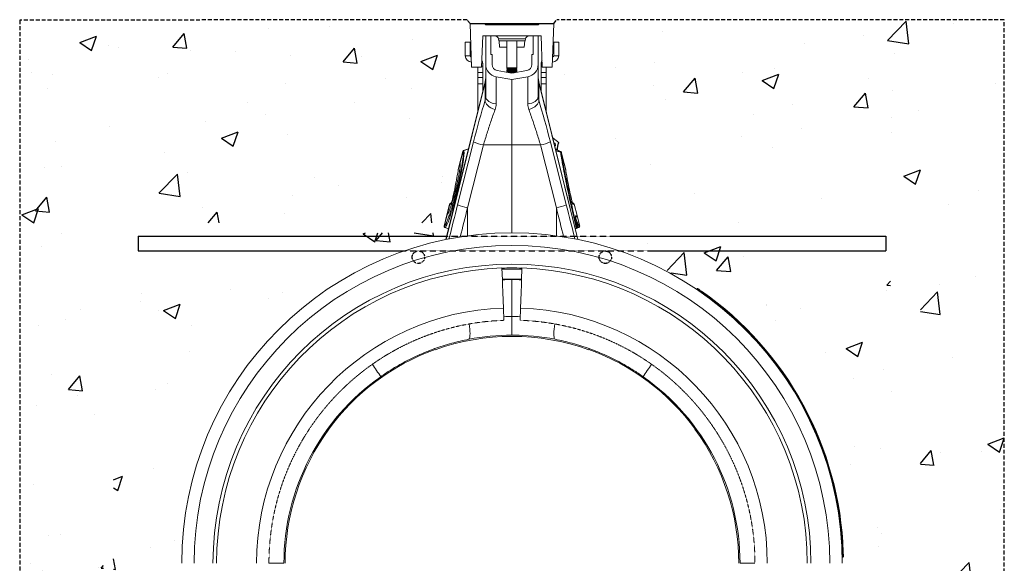
# Model space of a CAD drawing. Units: millimetres. Extents: x 244 to 5205, y -123 to 1155.
# Drawn here: x 4415 to 5205, y 456 to 892 of the extents above; entities that cross this region are included whole.
import ezdxf

# ---------------------------------------------------------------- set-up
doc = ezdxf.new("R2010")
doc.units = ezdxf.units.MM
doc.header["$LTSCALE"] = 0.25
doc.linetypes.add('DASHED', pattern=[19.05, 12.7, -6.35])
doc.linetypes.add('SLD-SOLID', pattern=[0])
for name, color, linetype in [('ACO CONCRETE', 253, 'SLD-SOLID'), ('ACO REINFORCEMENT', 7, 'Continuous'), ('ACO_DRAINAGE', 254, 'SLD-SOLID'), ('FORMATION', 253, 'Continuous')]:
    doc.layers.add(name, color=color, linetype=linetype)

# ---------------------------------------------------------------- blocks, each defined once
blk = doc.blocks.new('ACO - 32820 - FEMALE END')
at = {"layer": 'ACO_DRAINAGE', "linetype": 'SLD-SOLID', "lineweight": 0}
for p, q in [((-33.6, 920), (-32.37, 885)), ((-22, 920), (-33.6, 920)), ((-21, 919), (-22, 920)), ((21, 919), (-21, 919)), ((21, 919), (22, 920)), ((22, 920), (33.6, 920)), ((33.6, 920), (32.37, 885)), ((-24.37, 885), (-23.5, 910)), ((-23.5, 910), (23.5, 910)), ((-21, 887.09), (-21, 910)), ((-17, 910), (-17, 895)), ((17, 895), (17, 910)), ((21, 910), (21, 887.09)), ((24.37, 885), (23.5, 910)), ((-37.5, 905), (-37.5, 894)), ((-37.5, 905), (-33.5, 905)), ((-33.5, 905), (-33.5, 894)), ((10.81, 907.52), (-10.81, 907.52)), ((-10.54, 906), (-10.81, 907.52)), ((-10.54, 906), (10.54, 906)), ((-9.89, 901), (-10.33, 906)), ((-4, 901), (-9.89, 901)), ((-4, 906), (-4, 884.48)), ((4, 884.48), (4, 906)), ((9.89, 901), (4, 901)), ((10.33, 906), (9.89, 901)), ((10.54, 906), (10.81, 907.52)), ((33.5, 905), (33.5, 894)), ((37.5, 905), (33.5, 905)), ((37.5, 905), (37.5, 894)), ((-33.5, 894), (-37.5, 894)), ((-17, 895), (-16, 895)), ((-16, 887.09), (-16, 895)), ((16, 895), (16, 887.09)), ((16, 895), (17, 895)), ((33.5, 894), (37.5, 894)), ((-32.37, 885), (-24.37, 885)), ((-27.5, 885), (-27.5, 880.68)), ((-23.5, 885.68), (-24.35, 885.68)), ((-24.27, 888), (-23.5, 888)), ((-23.5, 888), (-23.5, 885.68)), ((-23.5, 880.68), (-23.5, 885.68)), ((-21, 887.09), (-21, 861.38)), ((21, 887.09), (21, 861.38)), ((23.5, 888), (23.5, 885.68)), ((24.27, 888), (23.5, 888)), ((23.5, 880.68), (23.5, 885.68)), ((23.5, 885.68), (24.35, 885.68)), ((32.37, 885), (24.37, 885)), ((27.5, 885), (27.5, 880.68)), ((-27.5, 880.68), (-23.5, 880.68)), ((-27.5, 876.66), (-27.5, 880.68)), ((-23.5, 880.68), (-23.5, 876.66)), ((0, 875), (-12.74, 877.25)), ((-12.74, 855.45), (-12.74, 877.25)), ((0, 880.08), (-11.87, 882.17)), ((-4, 884.48), (-3.31, 884)), ((-4, 884.48), (-2.83, 884.48)), ((-3.31, 884), (-4, 883.52)), ((-4, 883.52), (-4, 883.28)), ((-4, 883.52), (-2.83, 883.52)), ((-4, 883.28), (-3.31, 882.8)), ((-4, 883.28), (-2.83, 883.28)), ((-3.31, 882.8), (-4, 882.32)), ((-4, 882.32), (-4, 882.08)), ((-4, 882.32), (-2.83, 882.32)), ((-4, 882.08), (-3.31, 881.6)), ((-4, 882.08), (-2.83, 882.08)), ((-3.31, 881.6), (-4, 881.12)), ((-4, 881.12), (-4, 880.88)), ((-4, 881.12), (-2.83, 881.12)), ((-4, 880.88), (-3.81, 880.75)), ((-4, 880.88), (-2.83, 880.88)), ((-3.31, 884), (-2.34, 884)), ((-3.31, 882.8), (-2.34, 882.8)), ((-3.31, 881.6), (-2.34, 881.6)), ((-2.83, 884.48), (4, 884.48)), ((-2.83, 883.52), (4, 883.52)), ((-2.83, 883.28), (4, 883.28)), ((-2.83, 882.32), (4, 882.32)), ((-2.83, 882.08), (4, 882.08)), ((-2.83, 881.12), (4, 881.12)), ((-2.83, 880.88), (4, 880.88)), ((-2.34, 884), (3.31, 884)), ((-2.34, 882.8), (3.31, 882.8)), ((-2.34, 881.6), (3.31, 881.6)), ((-1.83, 880.4), (1.83, 880.4)), ((11.87, 882.17), (0, 880.08)), ((12.74, 877.25), (0, 875)), ((3.31, 884), (4, 884.48)), ((4, 883.52), (3.31, 884)), ((3.31, 882.8), (4, 883.28)), ((4, 882.32), (3.31, 882.8)), ((3.31, 881.6), (4, 882.08)), ((4, 881.12), (3.31, 881.6)), ((3.81, 880.75), (4, 880.88)), ((4, 883.28), (4, 883.52)), ((4, 882.08), (4, 882.32)), ((4, 880.88), (4, 881.12)), ((12.74, 855.45), (12.74, 877.25)), ((27.5, 880.68), (23.5, 880.68)), ((23.5, 880.68), (23.5, 876.66)), ((27.5, 876.66), (27.5, 880.68)), ((-21.45, 873.05), (-52.96, 746.65)), ((-52.92, 746.66), (-21.5, 872.68)), ((-23.5, 876.66), (-27.5, 876.66)), ((-27.5, 876.66), (-27.5, 871.66)), ((-27.5, 871.66), (-23.5, 871.66)), ((-27.5, 848.77), (-27.5, 871.66)), ((-23.5, 871.66), (-23.5, 876.66)), ((-23.5, 871.66), (-23.5, 864.82)), ((-21.45, 873.05), (-21.5, 872.68)), ((-21.5, 872.68), (-21.5, 858.36)), ((-21, 876.68), (-21.45, 873.05)), ((0, 875), (0, 822.5)), ((21.45, 873.05), (21, 876.68)), ((52.96, 746.65), (21.45, 873.05)), ((21.45, 873.05), (21.5, 872.68)), ((21.5, 872.68), (21.5, 858.36)), ((52.92, 746.66), (21.5, 872.68)), ((23.5, 876.66), (27.5, 876.66)), ((23.5, 871.66), (23.5, 876.66)), ((27.5, 871.66), (23.5, 871.66)), ((23.5, 871.66), (23.5, 864.82)), ((27.5, 876.66), (27.5, 871.66)), ((27.5, 848.77), (27.5, 871.66)), ((-21, 861.38), (-21.5, 858.36)), ((-20.85, 860.33), (-21, 861.38)), ((20.85, 860.33), (21, 861.38)), ((21, 861.38), (21.5, 858.36)), ((-21.45, 857.35), (-21.5, 858.36)), ((-21.08, 856.29), (-21.45, 857.35)), ((-20.41, 855.21), (-21.08, 856.29)), ((-20.4, 859.32), (-20.85, 860.33)), ((-19.46, 854.16), (-20.41, 855.21)), ((-19.66, 858.37), (-20.4, 859.32)), ((-18.66, 857.51), (-19.66, 858.37)), ((-18.25, 853.17), (-19.46, 854.16)), ((-17.43, 856.77), (-18.66, 857.51)), ((-16, 856.17), (-17.43, 856.77)), ((-14.42, 855.72), (-16, 856.17)), ((-12.74, 855.45), (-14.42, 855.72)), ((12.74, 855.45), (14.42, 855.72)), ((14.42, 855.72), (16, 856.17)), ((16, 856.17), (17.43, 856.77)), ((17.43, 856.77), (18.66, 857.51)), ((18.25, 853.17), (19.46, 854.16)), ((18.66, 857.51), (19.66, 858.37)), ((19.46, 854.16), (20.41, 855.21)), ((19.66, 858.37), (20.4, 859.32)), ((20.4, 859.32), (20.85, 860.33)), ((20.41, 855.21), (21.08, 856.29)), ((21.08, 856.29), (21.45, 857.35)), ((21.45, 857.35), (21.5, 858.36)), ((-16.84, 852.27), (-18.25, 853.17)), ((-15.26, 851.5), (-16.84, 852.27)), ((-13.57, 850.87), (-15.26, 851.5)), ((13.57, 850.87), (15.26, 851.5)), ((15.26, 851.5), (16.84, 852.27)), ((16.84, 852.27), (18.25, 853.17)), ((-30.83, 824.91), (-43.61, 774.45)), ((-35.68, 772.04), (-22.9, 822.5)), ((-22.9, 822.5), (0, 822.5)), ((22.9, 822.5), (0, 822.5)), ((0, 822.5), (0, 752)), ((35.68, 772.04), (22.9, 822.5)), ((30.83, 824.91), (43.61, 774.45)), ((34.51, 827.03), (32.55, 828.52)), ((34.36, 824.03), (33.65, 824.09)), ((34.31, 824.03), (33.65, 824.09)), ((33.67, 824.03), (34.31, 824.03)), ((34.75, 823.65), (33.76, 823.65)), ((34.03, 822.57), (35.02, 822.57)), ((34.58, 821.95), (34.19, 821.95)), ((34.2, 821.91), (34.64, 821.95)), ((34.58, 821.95), (34.2, 821.92)), ((36.67, 825.36), (34.51, 827.03)), ((34.58, 821.95), (34.58, 821.95)), ((34.75, 823.65), (34.75, 823.65)), ((35.02, 822.57), (34.75, 823.65)), ((35.06, 822.57), (34.79, 823.65)), ((35.02, 822.57), (35.02, 822.57)), ((-39.47, 817.28), (-41.72, 808.27)), ((-41.68, 808.22), (-39.43, 817.25)), ((-39.43, 817.24), (-39.43, 817.25)), ((-34.81, 819.45), (-38.85, 817.98)), ((-38.8, 817.94), (-34.83, 819.38)), ((36.47, 818.84), (34.81, 819.45)), ((36.39, 818.81), (34.83, 819.38)), ((39.07, 817.4), (34.83, 819.37)), ((39.05, 816.85), (35.19, 817.92)), ((43.12, 802.64), (39.61, 816.74)), ((39.65, 816.5), (39.68, 816.38)), ((39.68, 816.38), (39.74, 816.01)), ((43.13, 802.42), (39.74, 816.01)), ((-43.13, 802.42), (-41.75, 807.94)), ((-41.72, 808.27), (-43.12, 802.64)), ((-41.72, 808.27), (-41.68, 808.22)), ((-41.68, 808.22), (-41.67, 808.21)), ((-43.15, 802.27), (-43.16, 802.22)), ((-43.13, 802.42), (-43.15, 802.27)), ((-50, 775.06), (-52.14, 766.5)), ((-52.01, 766.8), (-49.95, 775.05)), ((-49.95, 775.05), (-49.95, 775.05)), ((-49, 774.77), (-49.95, 775.05)), ((-48.48, 776.08), (-49.37, 775.76)), ((-49.32, 775.74), (-48.49, 776.05)), ((-49.32, 775.74), (-48.65, 775.55)), ((49.37, 775.76), (48.48, 776.08)), ((49.32, 775.74), (48.49, 776.05)), ((48.65, 775.55), (49.32, 775.74)), ((49.95, 775.05), (49, 774.77)), ((49.95, 775.05), (49.95, 775.05)), ((52.2, 766.03), (49.95, 775.05)), ((52.25, 766.05), (50, 775.06)), ((-52.14, 766.5), (-54.38, 757.48)), ((-54.33, 757.49), (-52.08, 766.51)), ((-52.07, 766.52), (-52.08, 766.51)), ((-35.68, 749.59), (-35.68, 772.04)), ((35.68, 749.59), (35.68, 772.04)), ((51.03, 765.69), (52.19, 766.03)), ((51.56, 764.85), (51.08, 764.71)), ((51.09, 764.67), (51.64, 764.87)), ((51.56, 764.85), (51.09, 764.68)), ((52.66, 757.97), (51.42, 763.04)), ((51.57, 764.85), (51.56, 764.85)), ((52.19, 766.03), (52.2, 766.03)), ((54.38, 757.48), (52.25, 766.05)), ((54.33, 757.49), (52.27, 765.72)), ((-54.33, 757.49), (-54.32, 757.49)), ((-53.77, 756.31), (-50.82, 755.23)), ((-53.7, 756.31), (-50.81, 755.26)), ((50.31, 757.28), (51.24, 757.62)), ((51.57, 755.65), (50.79, 755.37)), ((50.8, 755.33), (52.18, 755.84)), ((53.7, 756.31), (50.81, 755.26)), ((50.82, 755.23), (53.77, 756.31)), ((52.18, 755.84), (51.57, 755.65)), ((52.19, 756.84), (52.8, 757.02)), ((54.32, 757.49), (54.33, 757.49)), ((-7.67, 714.03), (-8, 723.86)), ((8, 723.86), (7.67, 714.03)), ((-7.7, 714.87), (0, 715)), ((-7.67, 714.03), (-7.56, 710.72)), ((0, 715), (7.7, 714.87)), ((0, 684.98), (0, 714.55)), ((7.56, 710.72), (7.67, 714.03)), ((-7.56, 710.72), (-7.34, 704.26)), ((-7.34, 704.26), (-6.92, 691.75)), ((6.92, 691.75), (7.34, 704.26)), ((7.34, 704.26), (7.56, 710.72)), ((148.19, 706.69), (148.47, 707.11)), ((151.49, 704.43), (151.78, 704.84)), ((-6.92, 691.75), (-6.58, 681.89)), ((6.58, 681.89), (6.92, 691.75)), ((-34.12, 676.97), (-34.4, 678.94)), ((-33.88, 674.87), (-34.12, 676.97)), ((-33.72, 672.92), (-33.88, 674.87)), ((-33.65, 671.18), (-33.72, 672.92)), ((33.65, 671.18), (33.72, 672.92)), ((33.72, 672.92), (33.88, 674.87)), ((33.88, 674.87), (34.12, 676.97)), ((34.12, 676.97), (34.4, 678.94)), ((-34.6, 666.7), (-34.25, 666.95)), ((-34.25, 666.95), (-33.97, 667.54)), ((-33.97, 667.54), (-33.78, 668.46)), ((-33.78, 668.46), (-33.67, 669.68)), ((-33.67, 669.68), (-33.65, 671.18)), ((33.67, 669.68), (33.65, 671.18)), ((33.78, 668.46), (33.67, 669.68)), ((33.97, 667.54), (33.78, 668.46)), ((34.25, 666.95), (33.97, 667.54)), ((34.6, 666.7), (34.25, 666.95)), ((-61.66, 658.24), (-61.97, 659.18)), ((61.66, 658.24), (61.97, 659.18)), ((-147.68, 595.07), (-146.86, 594.5)), ((147.68, 595.07), (146.86, 594.5)), ((264.85, 496), (265.35, 496.02)), ((264.95, 492), (265.45, 492.01)), ((-183, 487), (-195, 487)), ((183, 487), (195, 487))]:
    blk.add_line(p, q, dxfattribs=at)
for centre, radius, start, end in [((-13.77, 907), 3, 10, 90), ((13.77, 907), 3, 90, 170), ((-32.5, 894), 5, 180, 270), ((-32.5, 894), 1, 180, 261.21104), ((32.5, 894), 5, 270, 0), ((32.5, 894), 1, 278.78896, 0), ((-28.5, 888), 5, 0, 30.2387), ((-11, 887.09), 10, 180, 260), ((-11, 887.09), 5, 180, 260), ((11, 887.09), 5, 280, 0), ((11, 887.09), 10, 280, 0), ((28.5, 888), 5, 149.7613, 180), ((-34.32, 876.29), 13.32, 344.23459, 359.98648), ((34.32, 876.29), 13.32, 180.01352, 195.76541), ((-10.58, 877.3), 56.17, 248.864, 257.32501), ((10.58, 877.3), 56.17, 282.67499, 291.136), ((34.26, 823.53), 0.499, 13.811, 84.88508), ((34.27, 823.53), 0.499, 13.80904, 84.88685), ((34.31, 823.53), 0.5, 14.02603, 85.02986), ((34.53, 822.45), 0.5, 275.18393, 14.00128), ((34.54, 822.45), 0.5, 275.1819, 14.00342), ((34.58, 822.45), 0.5, 274.98266, 14.02439), ((50.01, 819.32), 13.63, 158.11261, 183.10315), ((50.01, 819.32), 13.39, 158.11261, 183.78712), ((-38.5, 817.04), 1, 110.02833, 165.97112), ((-38.45, 817), 1, 110.32318, 165.78), ((-38.45, 817), 1, 110.32294, 165.79047), ((38.95, 816.23), 0.755, 21.25584, 84.21754), ((38.97, 816.1), 0.761, 21.81377, 84.01228), ((39.01, 815.7), 0.787, 23.19476, 82.79659), ((-40.75, 808.03), 1, 166.00649, 214.5056), ((-40.71, 807.98), 0.994, 165.65734, 212.33618), ((-40.71, 807.97), 0.994, 165.64791, 206.08208), ((-40.71, 807.97), 0.993, 165.63148, 210.55162), ((-49.03, 774.82), 1, 110.02373, 165.97564), ((-48.98, 774.81), 1, 110.2761, 166.02595), ((-48.97, 774.81), 1, 110.28129, 166.01182), ((-48.03, 774.53), 1, 136.51547, 165.98744), ((-23.36, 826.85), 56.17, 248.864, 257.32501), ((23.36, 826.85), 56.17, 282.67499, 291.136), ((48.03, 774.53), 1, 14.01609, 38.15701), ((48.98, 774.81), 1, 13.97405, 69.7239), ((48.97, 774.81), 1, 13.98818, 69.71871), ((49.03, 774.82), 1, 13.98871, 69.99742), ((-51.17, 766.25), 1, 108.29202, 166.02261), ((-51.11, 766.28), 0.994, 110.06978, 166.34064), ((-51.1, 766.28), 0.994, 119.42358, 166.33026), ((50.06, 765.45), 1, 344.33337, 14.02632), ((51.22, 765.79), 0.998, 290.12578, 14.11622), ((51.23, 765.79), 0.998, 290.12368, 14.11839), ((51.28, 765.81), 1, 289.98289, 14.01087), ((0, 487), 265, 0, 180), ((-53.41, 757.24), 1, 165.97074, 250.02869), ((-53.35, 757.25), 1, 166.11397, 249.68075), ((-53.35, 757.25), 1, 166.1284, 249.67023), ((53.37, 749.39), 8.5, 100.17791, 104.48764), ((51.23, 756.59), 0.998, 290.12578, 14.11622), ((51.84, 756.77), 0.998, 290.12578, 14.11622), ((53.35, 757.25), 1, 290.32977, 13.8716), ((53.35, 757.25), 1, 290.31925, 13.88603), ((53.41, 757.24), 1, 289.97543, 14.00558), ((0, 487), 255, 0, 180), ((0, 487), 239.91, 0, 180), ((0, 487), 237, 91.9344, 180), ((0, 487), 236.91, 88.0656, 91.9344), ((0, 487), 236, 88.0656, 91.9344), ((0, 487), 237, 0, 88.0656), ((0, 487), 227.55, 88.0656, 91.9344), ((0, 487), 265.5, 1.94589, 55.13367), ((0, 487), 266, 1.94982, 55.13367), ((0, 487), 204.87, 91.9344, 180), ((0, 487), 204.87, 0, 88.0656), ((2.6, 487), 198, 90.75376, 92.68773), ((-2.6, 487), 198, 87.31227, 89.24624), ((0, 487), 182, 70.19582, 109.80418), ((0, 487), 183, 90, 100.89821), ((0, 487), 183, 79.10179, 90), ((0, 487), 182.24, 109.80214, 143.7987), ((0, 487), 182.24, 36.2013, 70.19786), ((-280.91, 524.87), 208.15, 32.48234, 35.78648), ((280.91, 524.87), 208.15, 144.21352, 147.51766), ((0, 487), 183, 125.13749, 180), ((0, 487), 183, 0, 54.86251), ((0, 487), 182, 143.79667, 180), ((0, 487), 182, 0, 36.20333)]:
    blk.add_arc(centre, radius, start, end, dxfattribs=at)
at = {"layer": 'ACO_DRAINAGE', "linetype": 'DASHED', "lineweight": 0, "ltscale": 0.05}
for start, end in [(91.9344, 180), (0, 88.0656)]:
    blk.add_arc((0, 487), 195, start, end, dxfattribs=at)
at = {"layer": 'ACO_DRAINAGE', "linetype": 'SLD-SOLID', "lineweight": 0}
for centre, major_axis, ratio, start_param, end_param in [((-25.66, 822.03), (16.45, 65.45), 0.084778, 1.003741, 1.548116), ((25.66, 822.03), (-16.45, 65.45), 0.084778, 4.73507, 5.279444), ((-132.17, 237.62), (508.17, 2053.77), 0.021014, 1.311539, 1.325292), ((132.17, 237.62), (-508.17, 2053.77), 0.021014, 4.957893, 4.971646), ((-122.51, 235.21), (498.2, 2053.77), 0.020648, 1.311348, 1.323087), ((122.51, 235.21), (-498.2, 2053.77), 0.020648, 4.960098, 4.971837)]:
    blk.add_ellipse(centre, major_axis=major_axis, ratio=ratio, start_param=start_param, end_param=end_param, dxfattribs=at)
for points, knots in [([(-13.57, 850.87), (-13.33, 851.62), (-12.84, 853.14), (-12.77, 854.68), (-12.74, 855.45)], [0, 0, 0, 0, 0.49439, 1, 1, 1, 1]), ([(13.57, 850.87), (13.33, 851.62), (12.84, 853.14), (12.77, 854.68), (12.74, 855.45)], [0, 0, 0, 0, 0.49439, 1, 1, 1, 1]), ([(-22.9, 822.5), (-22.42, 824.09), (-21.46, 827.29), (-19.97, 832.06), (-18.45, 836.78), (-16.87, 841.54), (-15.23, 846.29), (-14.13, 849.34), (-13.57, 850.87)], [0, 0, 0, 0, 0.157894, 0.316877, 0.479269, 0.642829, 0.820643, 1, 1, 1, 1]), ([(22.9, 822.5), (22.42, 824.09), (21.46, 827.29), (19.97, 832.06), (18.45, 836.78), (16.87, 841.54), (15.23, 846.29), (14.13, 849.34), (13.57, 850.87)], [0, 0, 0, 0, 0.157894, 0.316877, 0.479269, 0.642829, 0.820643, 1, 1, 1, 1]), ([(34.31, 824.03), (34.31, 824.03), (34.31, 824.03), (34.31, 824.03), (34.31, 824.03)], [0, 0, 0, 0, 0.001492, 1, 1, 1, 1]), ([(34.31, 824.03), (34.32, 824.03), (34.34, 824.03), (34.35, 824.03), (34.35, 824.03)], [0, 0, 0, 0, 0.192114, 1, 1, 1, 1]), ([(34.62, 821.95), (34.62, 821.95), (34.62, 821.95), (34.59, 821.95), (34.58, 821.95)], [0, 0, 0, 0, 0.529435, 1, 1, 1, 1]), ([(34.79, 823.65), (34.79, 823.65), (34.78, 823.65), (34.76, 823.65), (34.75, 823.65)], [0, 0, 0, 0, 0.8078296, 1, 1, 1, 1]), ([(35.02, 822.57), (35.03, 822.57), (35.06, 822.57), (35.07, 822.57), (35.06, 822.57), (35.06, 822.57)], [0, 0, 0, 0, 0.470407, 0.999676, 1, 1, 1, 1]), ([(-54.32, 757.49), (-54.12, 757.61), (-53.74, 757.84), (-52.91, 759.34), (-51.95, 761.5), (-50.85, 764.42), (-49.64, 767.97), (-48.36, 772.07), (-47.03, 776.6), (-45.71, 781.44), (-44.55, 785.95), (-43.44, 790.5), (-42.4, 795.01), (-41.37, 799.81), (-40.5, 804.25), (-39.82, 808.21), (-39.35, 811.56), (-39.09, 814.24), (-39.07, 816.12), (-39.21, 817), (-39.38, 817.19), (-39.43, 817.24)], [0, 0, 0, 0, 0.060145, 0.114858, 0.169569, 0.22415, 0.278731, 0.33337, 0.388008, 0.442643, 0.497278, 0.53577, 0.59108, 0.646392, 0.701906, 0.757422, 0.81283, 0.868239, 0.923649, 0.979059, 1, 1, 1, 1]), ([(-38.8, 817.94), (-38.8, 817.94), (-38.75, 817.9), (-38.59, 817.67), (-38.44, 816.8), (-38.47, 814.87), (-38.72, 812.13), (-39.19, 808.7), (-39.87, 804.62), (-40.74, 800.08), (-41.77, 795.13), (-42.81, 790.48), (-43.92, 785.8), (-45.08, 781.15), (-46.4, 776.17), (-47.73, 771.45), (-49.01, 767.22), (-50.22, 763.52), (-51.32, 760.51), (-52.28, 758.23), (-53.1, 756.73), (-53.52, 756.34), (-53.7, 756.31), (-53.7, 756.31)], [0, 0, 0, 0, 0.000001, 0.020885, 0.07536, 0.131397, 0.185878, 0.241921, 0.296533, 0.352731, 0.407196, 0.463252, 0.501739, 0.555632, 0.611088, 0.665035, 0.720557, 0.774486, 0.82998, 0.884059, 0.939695, 0.999999, 1, 1, 1, 1]), ([(-39.43, 817.25), (-39.44, 817.25), (-39.46, 817.27), (-39.48, 817.29), (-39.47, 817.28), (-39.47, 817.28)], [0, 0, 0, 0, 0.322207, 0.99973, 1, 1, 1, 1]), ([(-38.85, 817.98), (-38.84, 817.98), (-38.84, 817.97), (-38.81, 817.95), (-38.8, 817.94)], [0, 0, 0, 0, 0.677789, 1, 1, 1, 1]), ([(-38.8, 817.94), (-38.8, 817.94), (-38.8, 817.94), (-38.8, 817.94), (-38.8, 817.94)], [0, 0, 0, 0, 0.9971206, 1, 1, 1, 1]), ([(39.03, 816.98), (38.25, 817.36), (36.89, 818.02), (35.52, 818.66), (34.94, 818.94)], [0, 0, 0, 0, 0.57376, 1, 1, 1, 1]), ([(39.03, 816.98), (39.03, 817.04), (39.05, 817.21), (39.06, 817.38), (39.06, 817.39), (39.06, 817.4)], [0, 0, 0, 0, 0.246003, 0.655762, 1, 1, 1, 1]), ([(39.05, 816.85), (39.05, 816.85), (39.04, 816.9), (39.03, 816.94), (39.03, 816.98)], [0, 0, 0, 0, 0.000334, 1, 1, 1, 1]), ([(39.11, 816.48), (39.09, 816.6), (39.07, 816.73), (39.05, 816.85), (39.05, 816.85)], [0, 0, 0, 0, 0.999892, 1, 1, 1, 1]), ([(39.61, 816.74), (39.61, 816.74), (39.6, 816.78), (39.56, 816.92), (39.44, 817.13), (39.25, 817.32), (39.11, 817.37), (39.06, 817.39)], [0, 0, 0, 0, 0.0120084, 0.1114281, 0.4979702, 0.8252676, 1, 1, 1, 1]), ([(51.24, 757.62), (50.5, 760.69), (49.02, 766.82), (46.95, 775.9), (45.01, 784.76), (43.25, 793.27), (41.68, 801.34), (40.68, 806.89), (39.82, 811.96), (39.43, 814.45), (39.11, 816.48)], [0, 0, 0, 0, 0.139986, 0.280419, 0.420408, 0.560489, 0.701014, 0.841098, 0.870908, 1, 1, 1, 1]), ([(39.61, 816.74), (39.61, 816.74), (39.61, 816.73), (39.63, 816.63), (39.65, 816.54), (39.65, 816.5)], [0, 0, 0, 0, 0.340121, 0.750041, 1, 1, 1, 1]), ([(39.74, 816.01), (40.13, 813.52), (40.79, 809.4), (41.95, 802.96), (43.06, 797.16), (44.29, 791.02), (45.63, 784.64), (47.06, 778.13), (48.57, 771.49), (50.17, 764.68), (51.3, 760.07), (51.87, 757.76)], [0, 0, 0, 0, 0.158883, 0.262588, 0.366292, 0.47298, 0.579666, 0.68325, 0.786832, 0.893416, 1, 1, 1, 1]), ([(-41.67, 808.21), (-41.59, 808), (-41.44, 807.62), (-41.47, 806.14), (-41.64, 804.31), (-41.97, 801.97), (-42.44, 799.23), (-43.04, 796.16), (-43.72, 792.97), (-44.45, 789.78), (-45.09, 787.19), (-45.78, 784.47), (-46.53, 781.64), (-47.46, 778.34), (-48.37, 775.3), (-49.25, 772.59), (-50.07, 770.3), (-50.79, 768.52), (-51.33, 767.39), (-51.57, 767.08), (-51.65, 766.97)], [0, 0, 0, 0, 0.07411, 0.133281, 0.192451, 0.251455, 0.310458, 0.369285, 0.428111, 0.479856, 0.5316, 0.558035, 0.616672, 0.675308, 0.73404, 0.792772, 0.851572, 0.910373, 0.969166, 1, 1, 1, 1]), ([(-41.59, 807.54), (-41.58, 807.53), (-41.56, 807.49), (-41.55, 807.46), (-41.55, 807.43)], [0, 0, 0, 0, 0.237992, 1, 1, 1, 1]), ([(-43.25, 801.51), (-43.66, 799.27), (-44.47, 794.81), (-45.99, 787.18), (-47.17, 781.68), (-47.81, 778.74)], [0, 0, 0, 0, 0.320447, 0.636808, 1, 1, 1, 1]), ([(-43.13, 802.42), (-43.14, 802.24), (-43.16, 801.99), (-43.23, 801.62), (-43.25, 801.51)], [0, 0, 0, 0, 0.71201, 1, 1, 1, 1]), ([(-43.12, 802.64), (-43.13, 802.62), (-43.14, 802.59), (-43.14, 802.54), (-43.14, 802.5), (-43.14, 802.49), (-43.15, 802.48), (-43.15, 802.48), (-43.15, 802.47), (-43.15, 802.47), (-43.15, 802.44), (-43.15, 802.31), (-43.16, 802.22)], [0, 0, 0, 0, 0.035874, 0.093505, 0.11326, 0.120805, 0.126481, 0.133785, 0.147166, 0.18307, 0.383829, 1, 1, 1, 1]), ([(-43.15, 802.47), (-43.15, 802.47), (-43.15, 802.47), (-43.15, 802.46), (-43.15, 802.45)], [0, 0, 0, 0, 0.683405, 1, 1, 1, 1]), ([(-43.12, 802.64), (-43.12, 802.65), (-43.12, 802.69), (-43.12, 802.54), (-43.13, 802.42)], [0, 0, 0, 0, 0.228328, 1, 1, 1, 1]), ([(43.15, 802.37), (43.15, 802.4), (43.15, 802.42), (43.14, 802.48), (43.14, 802.49), (43.14, 802.52), (43.14, 802.57), (43.12, 802.61), (43.12, 802.64)], [0, 0, 0, 0, 0.764219, 0.783123, 0.795195, 0.814254, 0.90018, 1, 1, 1, 1]), ([(43.13, 802.42), (43.12, 802.49), (43.12, 802.64), (43.12, 802.64), (43.12, 802.64)], [0, 0, 0, 0, 0.455674, 1, 1, 1, 1]), ([(43.25, 801.51), (43.21, 801.77), (43.15, 802.13), (43.13, 802.35), (43.13, 802.42)], [0, 0, 0, 0, 0.712132, 1, 1, 1, 1]), ([(43.16, 802.22), (43.16, 802.28), (43.15, 802.42), (43.15, 802.46), (43.15, 802.47), (43.15, 802.47)], [0, 0, 0, 0, 0.418433, 0.897603, 1, 1, 1, 1]), ([(47.81, 778.74), (47.24, 781.33), (46.13, 786.5), (44.58, 794.19), (43.71, 798.96), (43.25, 801.51)], [0, 0, 0, 0, 0.320469, 0.636839, 1, 1, 1, 1]), ([(-49.95, 775.05), (-49.96, 775.05), (-49.99, 775.06), (-50.01, 775.06), (-50, 775.06), (-50, 775.06)], [0, 0, 0, 0, 0.38078, 0.999803, 1, 1, 1, 1]), ([(-49.37, 775.76), (-49.37, 775.76), (-49.36, 775.76), (-49.34, 775.75), (-49.32, 775.75)], [0, 0, 0, 0, 0.619114, 1, 1, 1, 1]), ([(-49.32, 775.75), (-49.32, 775.75), (-49.32, 775.75), (-49.32, 775.74), (-49.32, 775.74)], [0, 0, 0, 0, 0.998733, 1, 1, 1, 1]), ([(-47.81, 778.74), (-47.92, 778.25), (-48.11, 777.42), (-48.41, 776.3), (-48.65, 775.51), (-48.84, 774.99), (-48.95, 774.78), (-48.99, 774.77), (-49, 774.77)], [0, 0, 0, 0, 0.273143, 0.462184, 0.620088, 0.778671, 0.921629, 1, 1, 1, 1]), ([(-47.82, 778.71), (-47.89, 778.38), (-48.03, 777.74), (-48.27, 776.8), (-48.5, 776.01), (-48.67, 775.46), (-48.77, 775.2), (-48.82, 775.11), (-48.81, 775.12), (-48.81, 775.12)], [0, 0, 0, 0, 0.229201, 0.439495, 0.626374, 0.792284, 0.911839, 0.985188, 1, 1, 1, 1]), ([(48.81, 775.12), (48.81, 775.12), (48.81, 775.13), (48.75, 775.26), (48.65, 775.54), (48.48, 776.07), (48.27, 776.82), (48.04, 777.73), (47.87, 778.44), (47.8, 778.8), (47.78, 778.86)], [0, 0, 0, 0, 0.044082, 0.114809, 0.224782, 0.366679, 0.543256, 0.738608, 0.956589, 1, 1, 1, 1]), ([(49, 774.77), (48.98, 774.79), (48.92, 774.82), (48.76, 775.2), (48.56, 775.79), (48.34, 776.55), (48.07, 777.57), (47.9, 778.3), (47.81, 778.74)], [0, 0, 0, 0, 0.1487894, 0.2980577, 0.4399507, 0.5872933, 0.7570796, 1, 1, 1, 1]), ([(49.32, 775.75), (49.33, 775.75), (49.36, 775.76), (49.37, 775.76), (49.37, 775.76)], [0, 0, 0, 0, 0.32462, 1, 1, 1, 1]), ([(49.32, 775.74), (49.32, 775.74), (49.32, 775.75), (49.32, 775.75), (49.32, 775.75)], [0, 0, 0, 0, 0.001267, 1, 1, 1, 1]), ([(50, 775.06), (50, 775.06), (50.01, 775.06), (49.99, 775.06), (49.96, 775.05), (49.95, 775.05)], [0, 0, 0, 0, 0.00007, 0.675431, 1, 1, 1, 1]), ([(-52.08, 766.51), (-52.09, 766.51), (-52.13, 766.5), (-52.13, 766.5), (-52.14, 766.5)], [0, 0, 0, 0, 0.447513, 1, 1, 1, 1]), ([(-51.65, 766.97), (-51.73, 766.84), (-51.89, 766.59), (-52.01, 766.54), (-52.07, 766.52)], [0, 0, 0, 0, 0.4965757, 1, 1, 1, 1]), ([(-51.5, 767.28), (-51.52, 767.24), (-51.59, 767.13), (-51.6, 767.14), (-51.6, 767.14)], [0, 0, 0, 0, 0.388052, 1, 1, 1, 1]), ([(51.42, 763.04), (51.35, 763.35), (51.2, 763.98), (51.05, 764.79), (50.98, 765.38), (50.98, 765.65), (51.02, 765.68), (51.03, 765.69)], [0, 0, 0, 0, 0.222784, 0.445579, 0.668735, 0.896688, 1, 1, 1, 1]), ([(51.43, 763.03), (51.36, 763.31), (51.22, 763.9), (51.09, 764.62), (51.03, 765.06), (51.02, 765.26), (51.02, 765.25), (51.02, 765.25)], [0, 0, 0, 0, 0.266478, 0.543023, 0.783156, 0.940666, 1, 1, 1, 1]), ([(51.48, 762.81), (51.57, 762.55), (52.05, 761.24), (52.81, 759.56), (53.71, 757.86), (54.11, 757.62), (54.32, 757.49)], [0, 0, 0, 0, 0.074202, 0.363767, 0.676283, 1, 1, 1, 1]), ([(51.62, 764.87), (51.62, 764.87), (51.61, 764.87), (51.58, 764.86), (51.57, 764.85)], [0, 0, 0, 0, 0.548769, 1, 1, 1, 1]), ([(52.2, 766.03), (52.21, 766.04), (52.24, 766.05), (52.24, 766.05), (52.25, 766.05)], [0, 0, 0, 0, 0.451227, 1, 1, 1, 1]), ([(-54.38, 757.48), (-54.38, 757.48), (-54.37, 757.49), (-54.33, 757.49), (-54.33, 757.49)], [0, 0, 0, 0, 0.823696, 1, 1, 1, 1]), ([(-53.7, 756.31), (-53.71, 756.31), (-53.74, 756.3), (-53.75, 756.3), (-53.75, 756.3)], [0, 0, 0, 0, 0.176219, 1, 1, 1, 1]), ([(-53.7, 756.31), (-53.7, 756.31), (-53.7, 756.31), (-53.7, 756.31), (-53.7, 756.31)], [0, 0, 0, 0, 0.001, 1, 1, 1, 1]), ([(51.57, 755.65), (51.59, 755.69), (51.64, 755.76), (51.6, 756.17), (51.49, 756.73), (51.36, 757.24), (51.27, 757.54), (51.24, 757.62)], [0, 0, 0, 0, 0.235229, 0.477353, 0.705061, 0.911201, 1, 1, 1, 1]), ([(51.87, 757.76), (51.88, 757.72), (51.92, 757.57), (51.99, 757.31), (52.08, 757.04), (52.15, 756.86), (52.18, 756.84), (52.19, 756.84)], [0, 0, 0, 0, 0.086234, 0.286182, 0.510353, 0.755556, 1, 1, 1, 1]), ([(52.28, 755.9), (52.34, 755.92), (52.48, 755.98), (52.65, 756.17), (52.78, 756.39), (52.84, 756.6), (52.85, 756.78), (52.85, 756.98), (52.82, 757.22), (52.75, 757.59), (52.67, 757.93), (52.62, 758.12), (52.61, 758.16)], [0, 0, 0, 0, 0.066487, 0.17188, 0.262015, 0.341487, 0.4127, 0.485908, 0.626464, 0.795306, 0.946509, 1, 1, 1, 1]), ([(52.8, 757.02), (52.81, 757.02), (52.82, 757.04), (52.82, 757.16), (52.79, 757.37), (52.73, 757.65), (52.68, 757.86), (52.66, 757.97)], [0, 0, 0, 0, 0.1491053, 0.3654833, 0.5769905, 0.7885105, 1, 1, 1, 1]), ([(53.7, 756.31), (53.7, 756.31), (53.66, 756.32), (53.45, 756.4), (53.18, 756.61), (52.85, 757.26), (52.79, 757.37)], [0, 0, 0, 0, 0.0000078, 0.160892, 0.85032, 1, 1, 1, 1]), ([(53.7, 756.31), (53.7, 756.31), (53.7, 756.31), (53.7, 756.31), (53.7, 756.31)], [0, 0, 0, 0, 0.9990003, 1, 1, 1, 1]), ([(53.75, 756.3), (53.75, 756.3), (53.74, 756.3), (53.71, 756.31), (53.7, 756.31)], [0, 0, 0, 0, 0.741359, 1, 1, 1, 1]), ([(54.33, 757.49), (54.34, 757.49), (54.37, 757.49), (54.39, 757.48), (54.38, 757.48), (54.38, 757.48)], [0, 0, 0, 0, 0.258656, 0.999954, 1, 1, 1, 1]), ([(148.47, 707.11), (148.51, 707.15), (148.58, 707.24), (148.73, 707.31), (148.9, 707.34), (149.05, 707.31), (149.13, 707.26), (149.16, 707.24), (149.17, 707.24)], [0, 0, 0, 0, 0.214235, 0.428469, 0.642765, 0.857197, 0.978881, 1, 1, 1, 1]), ([(151.78, 704.84), (151.78, 704.84), (151.41, 705.1), (150.64, 705.63), (149.62, 706.32), (148.87, 706.84), (148.52, 707.07), (148.48, 707.1), (148.47, 707.11)], [0, 0, 0, 0, 0.00001, 0.215877, 0.446308, 0.662615, 0.883326, 1, 1, 1, 1]), ([(149.17, 707.24), (149.18, 707.23), (149.21, 707.21), (149.52, 707), (150.18, 706.55), (151.06, 705.94), (151.74, 705.48), (152.06, 705.25)], [0, 0, 0, 0, 0.121842, 0.338845, 0.554737, 0.784747, 1, 1, 1, 1]), ([(0, 684.98), (0, 684.15), (0, 682.49), (0, 680.06), (0, 677.77), (0, 675.68), (0, 673.86), (0, 672.32), (0, 671.16), (0, 670.21), (0, 670.08), (0, 670)], [0, 0, 0, 0, 0.105283, 0.210568, 0.315824, 0.421085, 0.526946, 0.632815, 0.740284, 0.847759, 1, 1, 1, 1]), ([(-34.6, 666.7), (-39.21, 665.71), (-48.45, 663.71), (-62.19, 659.3), (-75.76, 653.81), (-87.46, 647.9), (-97.31, 642.11), (-102.65, 638.47), (-105.32, 636.65)], [0, 0, 0, 0, 0.184301, 0.369922, 0.559712, 0.750941, 0.875276, 1, 1, 1, 1]), ([(0, 670.03), (1.85, 670), (3.75, 669.97), (5.65, 669.91), (5.71, 669.91)], [0, 0, 0, 0, 0.9711115, 1, 1, 1, 1]), ([(34.6, 666.7), (39.21, 665.71), (48.45, 663.71), (62.19, 659.3), (75.76, 653.81), (87.46, 647.9), (97.31, 642.11), (102.65, 638.47), (105.32, 636.65)], [0, 0, 0, 0, 0.184301, 0.369922, 0.559712, 0.750941, 0.875276, 1, 1, 1, 1]), ([(126.14, 619.58), (126.15, 619.57), (126.18, 619.54), (126.57, 619.17), (127.51, 618.27), (128.61, 617.2), (129.52, 616.28), (129.7, 616.1)], [0, 0, 0, 0, 0.116414, 0.279548, 0.439164, 0.887627, 1, 1, 1, 1]), ([(265.85, 496.05), (265.85, 496.05), (265.85, 496.05), (265.83, 496.05), (265.78, 496.04), (265.66, 496.03), (265.52, 496.02), (265.4, 496.02), (265.35, 496.02)], [0, 0, 0, 0, 0.021204, 0.141772, 0.356461, 0.571016, 0.785507, 1, 1, 1, 1]), ([(265.45, 492.01), (265.45, 492.01), (265.45, 492.02), (265.45, 492.16), (265.44, 492.87), (265.41, 493.95), (265.38, 495.06), (265.36, 495.77), (265.35, 496.02), (265.35, 496.02)], [0, 0, 0, 0, 0.0000096, 0.2162472, 0.4453942, 0.6609534, 0.8816413, 0.9999904, 1, 1, 1, 1]), ([(265.85, 496.05), (265.85, 495.82), (265.87, 495.2), (265.9, 494.22), (265.93, 493.28), (265.94, 492.64), (265.94, 492.56), (265.94, 492.52)], [0, 0, 0, 0, 0.123829, 0.34126, 0.556497, 0.784916, 1, 1, 1, 1])]:
    blk.add_open_spline(points, degree=3, knots=knots, dxfattribs=at)
for points in [[(36.67, 825.36), (36.7, 825.33), (37.03, 825.13), (37.59, 824.31)], [(151.78, 704.84), (151.81, 704.89), (151.89, 705), (151.98, 705.14), (152.05, 705.23), (152.06, 705.24), (152.06, 705.25)], [(265.94, 492.52), (265.94, 492.45), (265.92, 492.32), (265.81, 492.15), (265.65, 492.04), (265.52, 492.02), (265.45, 492.01)]]:
    blk.add_open_spline(points, degree=3, dxfattribs=at)

msp = doc.modelspace()

# ---------------------------------------------------------------- hatches: boundary and pattern name
at = {"layer": 'ACO CONCRETE', "lineweight": -3}
h = msp.add_hatch(dxfattribs=at)
h.set_pattern_fill('AR-CONC', color=256, scale=0.75)
h.set_pattern_definition([(50, (3281.3, 1120.9), (136.6385, -11.9543), [14.2875, -157.1625]), (355, (3281.3, 1120.9), (-26.4326, 143.293), [11.43, -125.7304]), (100.4514, (3292.68, 1119.91), (110.206, 131.338), [12.1425, -133.568]), (46.184, (3281.3, 1159), (203.309, -31.532), [21.431, -235.744]), (96.636, (3298.24, 1156.38), (178.053, 185.57), [18.214, -200.352]), (351.184, (3281.3, 1159), (178.053, 185.57), [17.145, -188.595]), (21, (3300.34, 1149.48), (113.711, -76.699), [14.2875, -157.1625]), (326, (3300.34, 1149.48), (46.3515, 138.141), [11.43, -125.73]), (71.4514, (3309.82, 1143.09), (160.062, 61.442), [12.1425, -133.5675]), (37.5, (3281.295, 1120.905), (2.3165, 63.4163), [0, -124.206, 0, -127.635, 0, -126.2062]), (7.5, (3281.295, 1120.905), (50.1147, 75.1354), [0, -72.771, 0, -121.3485, 0, -48.1013]), (327.5, (3238.813, 1120.905), (101.693, -4.2966), [0, -47.625, 0, -148.59, 0, -197.1675]), (317.5, (3219.76, 1120.905), (111.097, 19.07), [0, -61.9125, 0, -98.679, 0, -140.0175])])
edge = h.paths.add_edge_path(flags=17)
edge.add_line((4464.73, 891.65), (4464.69, -73.15))
edge.add_line((4464.69, -73.15), (5154.69, -72.74))
edge.add_line((5154.69, -72.74), (5154.73, 892.06))
edge.add_line((5154.73, 892.06), (4845.77, 892.06))
edge.add_line((4845.77, 892.06), (4843.33, 889.05))
edge.add_line((4843.33, 889.05), (4843.23, 874.31))
edge.add_line((4843.23, 874.31), (4847.23, 874.06))
edge.add_line((4847.23, 874.06), (4848.07, 862.86))
edge.add_line((4848.07, 862.86), (4845.77, 857.73))
edge.add_line((4845.77, 857.73), (4842.25, 858.03))
edge.add_line((4842.25, 858.03), (4842.1, 853.89))
edge.add_line((4842.1, 853.89), (4837.23, 854.06))
edge.add_line((4837.23, 854.06), (4842.18, 831.36))
edge.add_line((4842.18, 831.36), (4851.98, 820.34))
edge.add_line((4851.98, 820.34), (4862.66, 825.9))
edge.add_line((4862.66, 825.9), (4883.96, 809.47))
edge.add_line((4883.96, 809.47), (4890.74, 779.46))
edge.add_line((4890.74, 779.46), (4883.85, 761.79))
edge.add_line((4883.85, 761.79), (4860.02, 748.18))
edge.add_line((4860.02, 748.18), (4859.86, 744.16))
edge.add_line((4859.86, 744.16), (4864.61, 728.13))
edge.add_line((4864.61, 728.13), (4864.63, 724.7))
edge.add_line((4864.63, 724.7), (4864.38, 716.15))
edge.add_line((4864.38, 716.15), (4905.39, 707.7))
edge.add_line((4905.39, 707.7), (4999.46, 653.07))
edge.add_line((4999.46, 653.07), (5065.55, 554.05))
edge.add_line((5065.55, 554.05), (5078.79, 459.67))
edge.add_line((5078.79, 459.67), (5076.45, 451.04))
edge.add_line((5076.45, 451.04), (5076.89, 433.79))
edge.add_line((5076.89, 433.79), (5089.75, 413.37))
edge.add_line((5089.75, 413.37), (5112.8, 394.01))
edge.add_line((5112.8, 394.01), (5124.11, 383.6))
edge.add_line((5124.11, 383.6), (5129.42, 369.23))
edge.add_line((5129.42, 369.23), (5129.42, 616.98))
edge.add_arc((5125.42, 616.98), 4, -180, 0, ccw=False)
edge.add_line((5121.42, 616.98), (5121.42, 595.72))
edge.add_line((5121.42, 595.72), (5113.42, 595.72))
edge.add_line((5113.42, 595.72), (5113.42, 717.06))
edge.add_arc((5109.42, 717.06), 4, 0, 90)
edge.add_line((5109.42, 721.06), (4870.82, 721.06))
edge.add_line((4870.82, 721.06), (4870.82, 729.06))
edge.add_line((4870.82, 729.06), (5092.4, 729.06))
edge.add_arc((5092.4, 733.06), 4, 180, 270, ccw=False)
edge.add_arc((5092.4, 733.06), 4, 90, 180, ccw=False)
edge.add_line((5092.4, 737.06), (5060.15, 737.06))
edge.add_line((5060.15, 737.06), (5060.15, 745.06))
edge.add_line((5060.15, 745.06), (5125.42, 745.06))
edge.add_arc((5125.42, 733.06), 12, 0, 90, ccw=False)
edge.add_line((5137.42, 733.06), (5137.42, 316.98))
edge.add_arc((5141.42, 316.98), 4, 0, 180, ccw=False)
edge.add_arc((5141.42, 316.98), 4, -180, 0, ccw=False)
edge.add_line((5137.42, 316.98), (5137.42, 155.43))
edge.add_line((5137.42, 155.43), (5129.42, 155.43))
edge.add_line((5129.42, 155.43), (5129.42, 359.44))
edge.add_line((5129.42, 359.44), (5125.53, 349.4))
edge.add_line((5125.53, 349.4), (5116.9, 336.57))
edge.add_line((5116.9, 336.57), (5110.06, 333.48))
edge.add_line((5110.06, 333.48), (5077.29, 318.07))
edge.add_line((5077.29, 318.07), (5061.03, 304.88))
edge.add_line((5061.03, 304.88), (5054.69, 288.03))
edge.add_line((5054.69, 288.03), (5027.95, 198.71))
edge.add_line((5027.95, 198.71), (4967.33, 96.53))
edge.add_line((4967.33, 96.53), (4974.33, 78.43))
edge.add_line((4974.33, 78.43), (4989.47, 60.27))
edge.add_line((4989.47, 60.27), (4996.46, 52.89))
edge.add_line((4996.46, 52.89), (5002.56, 41.41))
edge.add_line((5002.56, 41.41), (5005.98, 33.66))
edge.add_line((5005.98, 33.66), (5009.04, 19.93))
edge.add_line((5009.04, 19.93), (5012.07, 14.5))
edge.add_line((5012.07, 14.5), (5017.57, 11.18))
edge.add_line((5017.57, 11.18), (5024.5, 10.71))
edge.add_line((5024.5, 10.71), (5025.07, 10.71))
edge.add_line((5025.07, 10.71), (5028.69, 9.88))
edge.add_line((5028.69, 9.88), (5032.96, 7.87))
edge.add_line((5032.96, 7.87), (5034.93, 2.88))
edge.add_line((5034.93, 2.88), (5034.94, 2.18))
edge.add_line((5034.94, 2.18), (5035.03, -8.08))
edge.add_line((5035.03, -8.08), (5034.4, -14.46))
edge.add_line((5034.4, -14.46), (5032.53, -20.42))
edge.add_line((5032.53, -20.42), (5028.27, -27.25))
edge.add_line((5028.27, -27.25), (5017.08, -30.2))
edge.add_line((5017.08, -30.2), (5009.68, -30.94))
edge.add_arc((5009.73, -34.94), 4, 0, 90.79648, ccw=False)
edge.add_arc((5009.73, -34.94), 4, -90, 0, ccw=False)
edge.add_line((5009.73, -38.94), (5051.08, -38.94))
edge.add_line((5051.08, -38.94), (5051.08, -46.94))
edge.add_line((5051.08, -46.94), (4568.39, -46.94))
edge.add_line((4568.39, -46.94), (4568.39, -38.94))
edge.add_line((4568.39, -38.94), (4609.73, -38.94))
edge.add_arc((4609.73, -34.94), 4, 180, 270, ccw=False)
edge.add_arc((4609.73, -34.94), 4, 89.14818, 180, ccw=False)
edge.add_line((4609.79, -30.94), (4600.14, -29.96))
edge.add_line((4600.14, -29.96), (4593.53, -27.51))
edge.add_line((4593.53, -27.51), (4588.19, -22.44))
edge.add_line((4588.19, -22.44), (4585.11, -16.42))
edge.add_line((4585.11, -16.42), (4584.23, -10.05))
edge.add_line((4584.23, -10.05), (4584.23, 0.21))
edge.add_line((4584.23, 0.21), (4584.23, 0.91))
edge.add_line((4584.23, 0.91), (4585.98, 5.45))
edge.add_line((4585.98, 5.45), (4587.4, 7.01))
edge.add_line((4587.4, 7.01), (4589.19, 8.8))
edge.add_line((4589.19, 8.8), (4591.77, 9.97))
edge.add_line((4591.77, 9.97), (4593.9, 10.17))
edge.add_line((4593.9, 10.17), (4601.19, 10.81))
edge.add_line((4601.19, 10.81), (4606.75, 13.12))
edge.add_line((4606.75, 13.12), (4609.98, 18.18))
edge.add_line((4609.98, 18.18), (4612.92, 31.94))
edge.add_line((4612.92, 31.94), (4616.36, 39.73))
edge.add_line((4616.36, 39.73), (4621.53, 51.69))
edge.add_line((4621.53, 51.69), (4629.19, 58.7))
edge.add_line((4629.19, 58.7), (4644.23, 76.99))
edge.add_line((4644.23, 76.99), (4655.39, 97.88))
edge.add_line((4655.39, 97.88), (4591.36, 197.91))
edge.add_line((4591.36, 197.91), (4567.7, 286.83))
edge.add_line((4567.7, 286.83), (4557.68, 305.79))
edge.add_line((4557.68, 305.79), (4540.25, 317.99))
edge.add_line((4540.25, 317.99), (4507.54, 333.25))
edge.add_line((4507.54, 333.25), (4502.61, 338.42))
edge.add_line((4502.61, 338.42), (4492.93, 345.21))
edge.add_line((4492.93, 345.21), (4491.74, 359.49))
edge.add_line((4491.74, 359.49), (4491.74, 380.84))
edge.add_line((4491.74, 380.84), (4503.94, 390.87))
edge.add_line((4503.94, 390.87), (4526.92, 410.14))
edge.add_line((4526.92, 410.14), (4541.47, 430.56))
edge.add_line((4541.47, 430.56), (4544.77, 449))
edge.add_line((4544.77, 449), (4544.19, 456.06))
edge.add_line((4544.19, 456.06), (4547.77, 548.92))
edge.add_line((4547.77, 548.92), (4618.27, 648.39))
edge.add_line((4618.27, 648.39), (4707.62, 706.84))
edge.add_line((4707.62, 706.84), (4756.82, 715.72))
edge.add_line((4756.82, 715.72), (4758.91, 724.29))
edge.add_line((4758.91, 724.29), (4754.47, 725.91))
edge.add_line((4754.47, 725.91), (4759.96, 745.95))
edge.add_line((4759.96, 745.95), (4761.48, 745.95))
edge.add_line((4761.48, 745.95), (4766.62, 771.71))
edge.add_line((4766.62, 771.71), (4770.39, 786.86))
edge.add_line((4770.39, 786.86), (4770.4, 786.86))
edge.add_line((4770.4, 786.86), (4770.45, 787.03))
edge.add_line((4770.45, 787.03), (4770.89, 787.03))
edge.add_line((4770.89, 787.03), (4774.91, 788.44))
edge.add_line((4774.91, 788.44), (4782.23, 817.83))
edge.add_line((4782.23, 817.83), (4782.23, 854.06))
edge.add_line((4782.23, 854.06), (4777.36, 854.06))
edge.add_line((4777.36, 854.06), (4777.23, 858.06))
edge.add_line((4777.23, 858.06), (4772.23, 858.06))
edge.add_line((4772.23, 858.06), (4772.23, 863.06))
edge.add_line((4772.23, 863.06), (4772.23, 874.06))
edge.add_line((4772.23, 874.06), (4776.14, 874.06))
edge.add_line((4776.14, 874.06), (4776.14, 889.06))
edge.add_line((4776.14, 889.06), (4773.7, 892.06))
edge.add_line((4773.7, 892.06), (4464.73, 891.65))
edge = h.paths.add_edge_path(flags=16)
edge.add_line((4748.65, 729.06), (4748.65, 721.06))
edge.add_line((4748.65, 721.06), (4510.05, 721.06))
edge.add_arc((4510.05, 717.06), 4, 90, 180)
edge.add_line((4506.05, 717.06), (4506.05, 595.72))
edge.add_line((4506.05, 595.72), (4498.05, 595.72))
edge.add_line((4498.05, 595.72), (4498.05, 616.98))
edge.add_arc((4494.05, 616.98), 4, -180, 0, ccw=False)
edge.add_line((4490.05, 616.98), (4490.05, 155.43))
edge.add_line((4490.05, 155.43), (4482.05, 155.43))
edge.add_line((4482.05, 155.43), (4482.05, 316.98))
edge.add_arc((4478.05, 316.98), 4, -180, 0, ccw=False)
edge.add_arc((4478.05, 316.98), 4, 0, 180, ccw=False)
edge.add_line((4482.05, 316.98), (4482.05, 733.06))
edge.add_arc((4494.05, 733.06), 12, 90, 180, ccw=False)
edge.add_line((4494.05, 745.06), (4559.32, 745.06))
edge.add_line((4559.32, 745.06), (4559.32, 737.06))
edge.add_line((4559.32, 737.06), (4527.07, 737.06))
edge.add_arc((4527.07, 733.06), 4, 0, 90, ccw=False)
edge.add_arc((4527.07, 733.06), 4, -90, 0, ccw=False)
edge.add_line((4527.07, 729.06), (4748.65, 729.06))
h.paths.add_polyline_path([(4414.73, 891.65), (4414.8, -122.94), (5204.8, -122.94), (5204.73, 892.06), (5154.73, 892.06), (5154.69, -72.74), (4464.69, -73.15), (4464.73, 891.65)])

# ---------------------------------------------------------------- linework, layer by layer
at = {"lineweight": -3}
msp.add_line((4776.14, 889.06), (4843.33, 889.06), dxfattribs=at)
at = {"layer": 'ACO CONCRETE', "linetype": 'DASHED', "lineweight": -3}
for p, q in [((4773.7, 892.06), (4414.73, 891.65)), ((4776.14, 889.06), (4773.7, 892.06)), ((4776.14, 889.06), (4773.7, 892.06)), ((4843.33, 889.06), (4845.77, 892.06)), ((5204.73, 892.06), (4845.77, 892.06))]:
    msp.add_line(p, q, dxfattribs=at)
at = {"layer": 'ACO REINFORCEMENT', "lineweight": -3}
for p, q in [((4509.73, 718.55), (4753.07, 718.55)), ((4509.73, 718.55), (4509.73, 706.55)), ((4888.57, 718.55), (5109.73, 718.55)), ((5109.73, 718.55), (5109.73, 706.55)), ((4509.73, 706.55), (4721.71, 706.55)), ((4919.93, 706.55), (5109.73, 706.55))]:
    msp.add_line(p, q, dxfattribs=at)
at = {"layer": 'ACO REINFORCEMENT', "linetype": 'DASHED', "lineweight": -3, "ltscale": 0.05}
for p, q in [((4753.07, 718.55), (4888.57, 718.55)), ((4721.71, 706.55), (4919.93, 706.55))]:
    msp.add_line(p, q, dxfattribs=at)
for centre in [(4734.65, 701.56), (4884.65, 701.56)]:
    msp.add_circle(centre, 5, dxfattribs=at)
at = {"layer": 'FORMATION', "linetype": 'DASHED', "lineweight": -3}
for p, q in [((4414.73, 891.65), (4414.8, -123.14)), ((5204.8, -122.74), (5204.73, 892.06))]:
    msp.add_line(p, q, dxfattribs=at)

# ---------------------------------------------------------------- block references
at = {"layer": 'ACO_DRAINAGE', "lineweight": -3}
msp.add_blockref('ACO - 32820 - FEMALE END', (4809.73, -30.94), dxfattribs=at)

doc.saveas('drawing.dxf')
